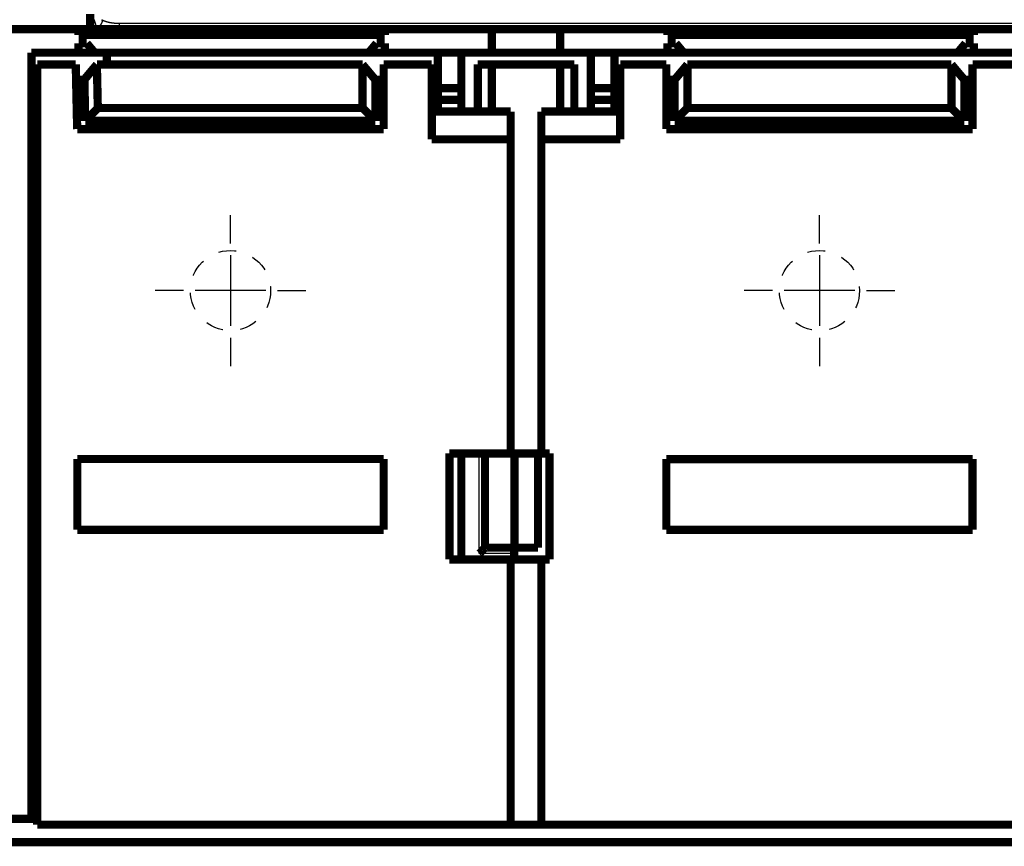
# Model space of a CAD drawing. Extents: x 17 to 1171, y 2 to 722.
# Drawn here: x 578 to 661, y 359 to 429 of the extents above; entities that cross this region are included whole.
import ezdxf

# ---------------------------------------------------------------- set-up
doc = ezdxf.new("R2010")
doc.units = 0
doc.linetypes.add('HIDDEN', pattern=[4.5, 1.5, -1.5, 1.5])
doc.linetypes.add('HIDDENNEW0', pattern=[4.5, 1.5, -1.5, 1.5])
for name, color, linetype in [('2D_GEOM', 1, 'CONTINUOUS'), ('MUOTOVIIVAT', 40, 'HIDDENNEW0'), ('PIILOVDEFINE', 5, 'HIDDENNEW0'), ('TANGVIIVATNONDEF', 3, 'HIDDENNEW0')]:
    doc.layers.add(name, color=color, linetype=linetype)

msp = doc.modelspace()

# ---------------------------------------------------------------- linework, layer by layer
at = {"layer": '2D_GEOM', "color": 40, "linetype": 'HIDDEN'}
for centre in [(595.67896, 405.86937), (645.67893, 405.86937)]:
    msp.add_circle(centre, 3.4, dxfattribs=at)
at = {"layer": 'MUOTOVIIVAT', "color": 40, "linetype": 'CONTINUOUS', "const_width": 0.7}
for points in [[(583.77506, 428.05457), (583.77506, 429.33997)], [(575.28305, 428.05457), (582.7793, 428.05457)], [(582.7793, 427.55457), (582.7793, 428.05457)], [(582.7793, 428.05457), (608.7793, 428.05457)], [(608.7793, 428.05457), (608.7793, 427.55457)], [(608.7793, 428.05457), (617.87516, 428.05457)], [(617.87516, 426.05457), (617.87516, 428.05457)], [(617.87516, 428.05457), (623.67516, 428.05457)], [(623.67516, 428.05457), (623.67516, 426.05457)], [(623.67516, 428.05457), (632.7793, 428.05457)], [(632.7793, 427.55457), (632.7793, 428.05457)], [(632.7793, 428.05457), (658.7793, 428.05457)], [(658.7793, 428.05457), (658.7793, 427.55457)], [(658.7793, 428.05457), (667.87516, 428.05457)], [(608.7793, 427.55457), (582.7793, 427.55457)], [(582.7793, 426.05457), (582.7793, 426.85457)], [(582.7793, 426.85457), (583.4793, 426.85457)], [(583.4793, 426.85457), (584.15058, 426.05457)], [(607.40802, 426.05457), (608.0793, 426.85457)], [(608.0793, 426.85457), (608.7793, 426.85457)], [(608.7793, 426.85457), (608.7793, 426.05457)], [(658.7793, 427.55457), (632.7793, 427.55457)], [(632.7793, 426.05457), (632.7793, 426.85457)], [(632.7793, 426.85457), (633.4793, 426.85457)], [(633.4793, 426.85457), (634.15058, 426.05457)], [(657.40802, 426.05457), (658.0793, 426.85457)], [(658.0793, 426.85457), (658.7793, 426.85457)], [(658.7793, 426.85457), (658.7793, 426.05457)], [(578.78305, 361.05457), (578.78305, 426.05457)], [(582.7793, 426.05457), (578.78305, 426.05457)], [(584.15058, 426.05457), (582.7793, 426.05457)], [(607.40802, 426.05457), (584.15058, 426.05457)], [(585.17516, 426.05457), (585.17516, 425.05461)], [(608.7793, 426.05457), (607.40806, 426.05457)], [(617.87516, 426.05457), (608.7793, 426.05457)], [(613.27516, 426.05457), (613.27516, 423.05457)], [(615.27516, 423.05457), (615.27516, 426.05457)], [(623.67516, 426.05457), (617.87516, 426.05457)], [(632.7793, 426.05457), (623.67516, 426.05457)], [(626.27516, 426.05457), (626.27516, 423.05457)], [(628.27516, 423.05457), (628.27516, 426.05457)], [(634.15058, 426.05457), (632.7793, 426.05457)], [(657.40802, 426.05457), (634.15058, 426.05457)], [(658.7793, 426.05457), (657.40805, 426.05457)], [(667.87516, 426.05457), (658.7793, 426.05457)], [(579.26727, 425.05457), (579.26727, 360.55457)], [(582.54266, 425.05457), (579.26727, 425.05457)], [(582.6639, 419.57036), (582.54266, 425.05457)], [(584.33398, 425.05457), (583.24315, 423.75457)], [(584.33393, 425.05457), (583.27157, 423.75457)], [(584.33393, 425.05457), (584.41558, 421.36119)], [(606.88813, 425.05457), (584.33398, 425.05457)], [(607.97896, 423.75457), (606.88813, 425.05457)], [(606.88813, 421.36119), (606.88813, 425.05457)], [(608.67896, 425.05457), (608.67896, 419.57036)], [(612.76727, 425.05457), (608.67896, 425.05457)], [(612.76727, 418.70169), (612.76727, 425.05457)], [(616.66727, 425.05457), (616.66727, 421.05457)], [(617.86727, 425.05457), (616.66727, 425.05457)], [(617.86727, 421.05457), (617.86727, 425.05457)], [(623.66727, 425.05457), (617.86727, 425.05457)], [(623.66727, 421.05457), (623.66727, 425.05457)], [(624.86727, 425.05457), (623.66727, 425.05457)], [(624.86727, 425.05457), (624.86727, 421.05457)], [(628.76727, 425.05457), (628.76727, 418.70169)], [(632.67893, 425.05457), (628.76727, 425.05457)], [(632.67893, 419.57036), (632.67893, 425.05457)], [(634.46976, 425.05457), (633.37893, 423.75457)], [(656.88811, 425.05457), (634.46976, 425.05457)], [(634.46976, 425.05457), (634.46976, 421.36119)], [(657.97893, 423.75457), (656.88811, 425.05457)], [(656.88811, 421.36119), (656.88811, 425.05457)], [(658.67893, 425.05457), (658.67893, 419.57036)], [(662.76727, 425.05457), (658.67893, 425.05457)], [(582.5714, 423.75457), (583.24315, 423.75457)], [(583.24315, 423.75457), (583.27157, 423.75457)], [(583.27157, 423.75457), (583.3486, 420.27036)], [(607.97896, 423.75457), (608.67896, 423.75457)], [(607.97896, 420.27036), (607.97896, 423.75457)], [(632.67893, 423.75457), (633.37893, 423.75457)], [(633.37893, 423.75457), (633.37893, 420.27036)], [(657.97893, 423.75457), (658.67893, 423.75457)], [(657.97893, 420.27036), (657.97893, 423.75457)], [(613.27516, 423.05457), (613.27516, 422.05457)], [(613.27516, 423.05457), (615.27516, 423.05457)], [(615.27516, 422.05457), (615.27516, 423.05457)], [(626.27516, 423.05457), (626.27516, 422.05457)], [(626.27516, 423.05457), (628.27516, 423.05457)], [(628.27516, 422.05457), (628.27516, 423.05457)], [(613.27516, 421.05457), (613.27516, 422.05457)], [(613.27516, 422.05457), (615.27516, 422.05457)], [(615.27516, 422.05457), (615.27516, 421.05457)], [(626.27516, 422.05457), (626.27516, 421.05457)], [(626.27516, 422.05457), (628.27516, 422.05457)], [(628.27516, 422.05457), (628.27516, 421.05457)], [(583.3486, 420.27036), (584.41558, 421.36119)], [(584.41558, 421.36119), (606.88813, 421.36119)], [(607.97896, 420.27036), (606.88813, 421.36119)], [(612.76727, 421.05457), (619.46727, 421.05457)], [(619.46727, 421.05457), (619.46727, 418.70169)], [(622.06727, 421.05457), (622.06727, 418.70169)], [(622.06727, 421.05457), (628.76727, 421.05457)], [(633.37893, 420.27036), (634.46976, 421.36119)], [(634.46976, 421.36119), (656.88811, 421.36119)], [(657.97893, 420.27036), (656.88811, 421.36119)], [(583.3486, 420.27036), (607.97896, 420.27036)], [(633.37893, 420.27036), (657.97893, 420.27036)], [(578.78305, 420.05457), (579.26729, 420.05457)], [(608.67896, 419.57036), (582.6639, 419.57036)], [(658.67893, 419.57036), (632.67893, 419.57036)], [(619.46727, 418.70169), (612.76727, 418.70169)], [(619.46727, 392.05457), (619.46727, 418.70169)], [(622.06727, 418.70169), (622.06727, 392.05457)], [(628.76727, 418.70169), (622.06727, 418.70169)], [(579.26727, 418.05457), (578.78305, 418.05457)], [(579.26729, 394.05457), (578.78305, 394.05457)], [(614.26727, 392.05457), (619.46727, 392.05457)], [(614.26727, 383.05457), (614.26727, 392.05457)], [(615.27516, 392.05454), (615.27516, 383.05461)], [(617.28305, 384.05457), (617.28305, 392.05457)], [(622.06727, 392.05457), (619.4673, 392.05457)], [(619.78305, 384.05457), (619.78305, 392.05457)], [(621.78305, 384.05457), (621.78305, 392.05457)], [(622.06727, 392.05457), (622.76727, 392.05457)], [(622.76727, 392.05457), (622.76727, 383.05457)], [(582.67896, 391.58032), (608.67896, 391.58032)], [(582.67896, 385.57036), (582.67896, 391.58032)], [(608.67896, 391.58032), (608.67896, 385.57036)], [(632.67893, 391.57036), (658.67893, 391.57036)], [(632.67893, 385.57036), (632.67893, 391.57036)], [(658.67893, 391.57036), (658.67893, 385.57036)], [(608.67896, 385.57036), (582.67896, 385.57036)], [(658.67893, 385.57036), (632.67893, 385.57036)], [(619.78305, 384.05457), (617.28305, 384.05457)], [(619.76727, 383.05457), (619.76727, 384.05454)], [(621.78305, 384.05457), (619.78305, 384.05457)], [(619.46727, 383.05457), (614.26727, 383.05457)], [(619.46727, 360.55457), (619.46727, 383.05457)], [(619.4673, 383.05457), (622.06727, 383.05457)], [(622.06727, 383.05457), (622.06727, 360.55457)], [(622.76727, 383.05457), (622.06727, 383.05457)], [(575.28305, 361.05457), (578.78305, 361.05457)], [(578.78305, 361.05457), (579.26727, 361.05457)], [(619.46727, 360.55457), (579.26727, 360.55457)], [(622.06727, 360.55457), (619.4673, 360.55457)], [(669.46727, 360.55457), (622.06727, 360.55457)], [(561.2728, 359.06937), (730.2728, 359.06937)]]:
    msp.add_lwpolyline(points, dxfattribs=at)
msp.add_lwpolyline([(617.28304, 384.05454), (617.2826, 384.05417, 0.011470841), (617.28137, 384.05313, 0.00087598), (617.27933, 384.05137, 0.000582236), (617.27654, 384.04896, 0.000918952), (617.27302, 384.04589, 0.000940684), (617.26881, 384.04221, 0.000952711), (617.26394, 384.0379, 0.000949628), (617.25845, 384.03301, 0.001013029), (617.25235, 384.02754, 0.001032208), (617.24571, 384.02152, 0.001088475), (617.23853, 384.01496, 0.001113928), (617.23087, 384.00789, 0.001175581), (617.22274, 384.00032, 0.001209295), (617.21419, 383.99228, 0.001275233), (617.20524, 383.98376, 0.00131685), (617.19593, 383.97482, 0.001389381), (617.18629, 383.96545, 0.001439226), (617.17636, 383.95568, 0.001518387), (617.16616, 383.94553, 0.001579421), (617.15574, 383.93501, 0.001672253), (617.14512, 383.92415, 0.001739045), (617.13434, 383.91296, 0.001827837), (617.12342, 383.90146, 0.001928802), (617.11242, 383.88967, 0.002092433), (617.10135, 383.87761, 0.002112066), (617.09024, 383.86531, 0.002018734), (617.07909, 383.85277, 0.00175478), (617.06791, 383.84004, 0.001271328), (617.05665, 383.82711, 0.000884799), (617.04533, 383.81403, 0.000501464), (617.03392, 383.80081, 0.000163466), (617.02241, 383.78748, -0.000214609), (617.01078, 383.77406, -0.00054326), (616.99903, 383.76057, -0.00090946), (616.98714, 383.74704, -0.001212375), (616.9751, 383.73349, -0.001537629), (616.96289, 383.71995, -0.001874184), (616.9505, 383.70642, -0.002303647), (616.93788, 383.69292, -0.002480471), (616.92513, 383.67954, -0.002515632), (616.91224, 383.66633, -0.003237677), (616.89889, 383.65305, -0.004534426), (616.88492, 383.63964, -0.00342983), (616.87167, 383.62712, -0.000598675), (616.85957, 383.61586, -0.005893271), (616.84336, 383.60194, -0.011479976), (616.81749, 383.58124, -0.005628906), (616.78307, 383.55457, -0.00288294)], format="xyb", dxfattribs=at)
at = {"layer": 'PIILOVDEFINE', "color": 5, "linetype": 'CONTINUOUS'}
for p, q in [((595.67896, 409.86937), (595.67896, 412.26937)), ((645.67893, 409.86937), (645.67893, 412.26937)), ((595.67896, 408.86937), (595.67896, 402.86937)), ((645.67893, 408.86937), (645.67893, 402.86937)), ((591.67896, 405.86937), (589.27896, 405.86937)), ((598.67896, 405.86937), (592.67896, 405.86937)), ((599.67896, 405.86937), (602.07896, 405.86937)), ((641.67893, 405.86937), (639.27893, 405.86937)), ((648.67893, 405.86937), (642.67893, 405.86937)), ((649.67893, 405.86937), (652.07893, 405.86937)), ((595.67896, 401.86937), (595.67896, 399.46937)), ((645.67893, 401.86937), (645.67893, 399.46937))]:
    msp.add_line(p, q, dxfattribs=at)
at = {"layer": 'TANGVIIVATNONDEF', "color": 3, "linetype": 'CONTINUOUS'}
for p, q in [((586.23155, 428.55457), (707.27506, 428.55457)), ((616.78305, 383.55457), (616.78305, 392.05457)), ((619.76727, 383.55457), (616.78305, 383.55457))]:
    msp.add_line(p, q, dxfattribs=at)
for points in [[(584.07474, 428.88234, 0.000004371), (584.07852, 428.87227, -0.000019486), (584.0823, 428.8622, -0.000046383), (584.08608, 428.85213, -0.00007024), (584.08985, 428.84206, -0.000097156), (584.09362, 428.83199, -0.00012105), (584.09739, 428.82191, -0.000148023), (584.10114, 428.81184, -0.000171991), (584.10489, 428.80177, -0.000199058), (584.10863, 428.7917, -0.000223139), (584.11235, 428.78163, -0.000250338), (584.11607, 428.77156, -0.000274567), (584.11977, 428.76149, -0.000301935), (584.12345, 428.75142, -0.000326349), (584.12712, 428.74135, -0.000353924), (584.13077, 428.73129, -0.000378561), (584.13441, 428.72123, -0.00040638), (584.13802, 428.71117, -0.000431276), (584.14161, 428.70111, -0.000459376), (584.14518, 428.69105, -0.000484567), (584.14873, 428.681, -0.000512985), (584.15225, 428.67095, -0.000538508), (584.15574, 428.6609, -0.000567281), (584.15921, 428.65086, -0.000593172), (584.16265, 428.64082, -0.000622336), (584.16606, 428.63079, -0.000648631), (584.16943, 428.62076, -0.000678222), (584.17278, 428.61074, -0.000704956), (584.17609, 428.60072, -0.000735009), (584.17936, 428.5907, -0.000762217), (584.1826, 428.58069, -0.000792767), (584.1858, 428.57069, -0.000820483), (584.18897, 428.56069, -0.000851565), (584.19209, 428.55069, -0.00087982), (584.19517, 428.54071, -0.000911467), (584.19821, 428.53073, -0.000940294), (584.2012, 428.52075, -0.000972537), (584.20415, 428.51079, -0.001001967), (584.20706, 428.50083, -0.001034835), (584.20991, 428.49088, -0.001064896), (584.21272, 428.48093, -0.001098418), (584.21547, 428.471, -0.001129135), (584.21818, 428.46107, -0.001163337), (584.22083, 428.45115, -0.001194736), (584.22343, 428.44124, -0.00122964), (584.22597, 428.43134, -0.001261739), (584.22846, 428.42145, -0.001297365), (584.23089, 428.41156, -0.001330182), (584.23326, 428.40169, -0.001366546), (584.23556, 428.39182, -0.001400094), (584.23781, 428.38197, -0.001437206), (584.24, 428.37212, -0.001471491), (584.24212, 428.36229, -0.001509357), (584.24417, 428.35247, -0.001544381), (584.24616, 428.34266, -0.001583001), (584.24808, 428.33286, -0.00161876), (584.24993, 428.32307, -0.001658128), (584.25171, 428.31329, -0.001694605), (584.25343, 428.30352, -0.001734696), (584.25506, 428.29377, -0.001771884), (584.25662, 428.28403, -0.001812712), (584.25811, 428.2743, -0.001850526), (584.25952, 428.26459, -0.001891911), (584.26085, 428.25488, -0.001930509), (584.26211, 428.24519, -0.001972943), (584.26328, 428.23552, -0.002011536), (584.26437, 428.22586, -0.002053002), (584.26538, 428.21621, -0.002094205), (584.2663, 428.20658, -0.002141655), (584.26714, 428.19696, -0.002175712), (584.26789, 428.18735, -0.002204314), (584.26856, 428.17777, -0.002265528), (584.26913, 428.16819, -0.002360382), (584.26961, 428.15861, -0.002328771), (584.27001, 428.14909, -0.00220406), (584.27031, 428.13964, -0.00248875), (584.27051, 428.13005, -0.003047991), (584.2706, 428.12026, -0.002325816), (584.27063, 428.11108, -0.000744904), (584.27061, 428.10278, -0.003400676), (584.27036, 428.09217, -0.006035798), (584.26968, 428.07588, -0.002975707), (584.2686, 428.05457, -0.001572553)], [(584.75396, 428.8532), (584.75628, 428.84701, -0.004428376), (584.75848, 428.84083, -0.004515279), (584.76054, 428.83466, -0.00458502), (584.76247, 428.82851, -0.004627615), (584.76426, 428.82237, -0.004667754), (584.76594, 428.81625, -0.004689197), (584.76748, 428.81014, -0.004715213), (584.7689, 428.80404, -0.00472924), (584.77019, 428.79796, -0.004747275), (584.77136, 428.79189, -0.004752945), (584.77241, 428.78583, -0.004762405), (584.77334, 428.77979, -0.004759642), (584.77414, 428.77376, -0.004760408), (584.77483, 428.76774, -0.004749083), (584.7754, 428.76173, -0.004741118), (584.77586, 428.75574, -0.004721335), (584.7762, 428.74976, -0.004704802), (584.77642, 428.74379, -0.004676811), (584.77654, 428.73783, -0.004652027), (584.77654, 428.73188, -0.004616235), (584.77643, 428.72595, -0.004583673), (584.77622, 428.72002, -0.004540617), (584.7759, 428.71411, -0.004500871), (584.77547, 428.70821, -0.0044512), (584.77493, 428.70232, -0.004404966), (584.7743, 428.69644, -0.004349406), (584.77356, 428.69057, -0.00429745), (584.77272, 428.68471, -0.00423678), (584.77178, 428.67886, -0.004179909), (584.77074, 428.67302, -0.004114932), (584.7696, 428.66719, -0.004053964), (584.76837, 428.66137, -0.003985481), (584.76705, 428.65556, -0.003921223), (584.76563, 428.64976, -0.003850011), (584.76411, 428.64397, -0.003783236), (584.76251, 428.63819, -0.003710028), (584.76081, 428.63242, -0.00364146), (584.75903, 428.62665, -0.003566935), (584.75716, 428.62089, -0.003497236), (584.75521, 428.61515, -0.003422008), (584.75317, 428.60941, -0.00335177), (584.75104, 428.60367, -0.003276381), (584.74884, 428.59795, -0.003206125), (584.74655, 428.59223, -0.003131046), (584.74418, 428.58652, -0.00306122), (584.74174, 428.58082, -0.00298685), (584.73921, 428.57513, -0.002917829), (584.73661, 428.56944, -0.002844501), (584.73394, 428.56376, -0.002776594), (584.73119, 428.55809, -0.002704574), (584.72837, 428.55242, -0.002638027), (584.72548, 428.54676, -0.002567526), (584.72252, 428.54111, -0.00250253), (584.71949, 428.53546, -0.002433705), (584.71639, 428.52982, -0.002370401), (584.71323, 428.52418, -0.002303365), (584.71, 428.51855, -0.002241849), (584.70671, 428.51292, -0.002176674), (584.70336, 428.5073, -0.002117005), (584.69994, 428.50169, -0.002053729), (584.69647, 428.49608, -0.001995936), (584.69293, 428.49047, -0.001934569), (584.68934, 428.48487, -0.001878651), (584.68569, 428.47927, -0.001819179), (584.68199, 428.47368, -0.001765114), (584.67824, 428.46809, -0.001707505), (584.67443, 428.46251, -0.001655254), (584.67057, 428.45693, -0.001599456), (584.66666, 428.45135, -0.001548966), (584.6627, 428.44578, -0.001494919), (584.6587, 428.44021, -0.001446124), (584.65465, 428.43464, -0.001393756), (584.65055, 428.42908, -0.001346582), (584.64641, 428.42352, -0.001295814), (584.64223, 428.41796, -0.001250181), (584.638, 428.41241, -0.001200929), (584.63374, 428.40685, -0.001156751), (584.62944, 428.4013, -0.001108927), (584.6251, 428.39575, -0.001066117), (584.62072, 428.39021, -0.00101963), (584.61631, 428.38466, -0.000978096), (584.61187, 428.37912, -0.000932854), (584.60739, 428.37357, -0.000892506), (584.60288, 428.36803, -0.000848417), (584.59835, 428.36249, -0.000809161), (584.59378, 428.35695, -0.000766132), (584.58918, 428.35141, -0.000727878), (584.58457, 428.34587, -0.000685816), (584.57992, 428.34034, -0.000648473), (584.57525, 428.3348, -0.000607287), (584.57056, 428.32926, -0.000570765), (584.56585, 428.32372, -0.000530364), (584.56112, 428.31818, -0.000494574), (584.55637, 428.31265, -0.00045487), (584.5516, 428.30711, -0.000419724), (584.54681, 428.30157, -0.000380628), (584.54201, 428.29603, -0.00034604), (584.5372, 428.29048, -0.000307465), (584.53237, 428.28494, -0.00027335), (584.52754, 428.2794, -0.000235212), (584.52269, 428.27385, -0.000201486), (584.51783, 428.2683, -0.000163699), (584.51297, 428.26275, -0.000130279), (584.5081, 428.2572, -0.000092762), (584.50323, 428.25164, -0.000059567), (584.49835, 428.24609, -0.000022236), (584.49347, 428.24053, 0.000010816), (584.48859, 428.23497, 0.000048041), (584.48371, 428.2294, 0.000081028), (584.47883, 428.22383, 0.000118229), (584.47395, 428.21826, 0.000151231), (584.46907, 428.21269, 0.000188488), (584.4642, 428.20711, 0.000221583), (584.45934, 428.20153, 0.000258971), (584.45449, 428.19594, 0.000292241), (584.44964, 428.19035, 0.000329854), (584.4448, 428.18476, 0.000363359), (584.43998, 428.17916, 0.000401223), (584.43517, 428.17356, 0.00043511), (584.43037, 428.16795, 0.000473497), (584.42558, 428.16234, 0.000507582), (584.42082, 428.15672, 0.000545849), (584.41607, 428.1511, 0.000581184), (584.41133, 428.14547, 0.000622053), (584.40662, 428.13984, 0.000655114), (584.40193, 428.1342, 0.00068914), (584.39727, 428.12856, 0.000733095), (584.39262, 428.12291, 0.000793863), (584.38799, 428.11724, 0.000802154), (584.38341, 428.11159, 0.000774909), (584.37888, 428.10596, 0.000910356), (584.37431, 428.10024, 0.001166374), (584.36966, 428.09438, 0.000891387), (584.36532, 428.08887, 0.000244395), (584.36141, 428.08388, 0.001382625), (584.35647, 428.07747, 0.002562902), (584.34896, 428.06756, 0.001272929), (584.3392, 428.05457, 0.000668069)], [(584.75396, 428.8532), (584.76439, 428.84791, 0.001317372), (584.77484, 428.84267, 0.00132195), (584.78531, 428.83749, 0.001318791), (584.79581, 428.83236, 0.001307348), (584.80634, 428.82729, 0.001300158), (584.81688, 428.82228, 0.001294667), (584.82745, 428.81732, 0.001289207), (584.83804, 428.81242, 0.001282226), (584.84866, 428.80758, 0.001276255), (584.85929, 428.80279, 0.001269523), (584.86995, 428.79806, 0.001263566), (584.88063, 428.79338, 0.00125668), (584.89133, 428.78876, 0.001250621), (584.90205, 428.78419, 0.001243684), (584.91279, 428.77967, 0.001237558), (584.92356, 428.77521, 0.001230554), (584.93434, 428.77081, 0.001224363), (584.94515, 428.76645, 0.001217303), (584.95597, 428.76215, 0.001211053), (584.96682, 428.7579, 0.001203944), (584.97768, 428.75371, 0.001197641), (584.98856, 428.74957, 0.001190488), (584.99947, 428.74548, 0.001184139), (585.01039, 428.74144, 0.001176948), (585.02133, 428.73745, 0.001170558), (585.03229, 428.73352, 0.001163334), (585.04327, 428.72963, 0.00115691), (585.05427, 428.7258, 0.00114966), (585.06528, 428.72202, 0.001143207), (585.07631, 428.71828, 0.001135934), (585.08736, 428.7146, 0.001129457), (585.09843, 428.71097, 0.001122168), (585.10951, 428.70739, 0.001115672), (585.12061, 428.70385, 0.001108372), (585.13173, 428.70037, 0.001101862), (585.14286, 428.69693, 0.001094555), (585.15401, 428.69354, 0.001088036), (585.16518, 428.6902, 0.001080726), (585.17636, 428.68691, 0.001074202), (585.18756, 428.68367, 0.001066894), (585.19877, 428.68047, 0.00106037), (585.21, 428.67732, 0.001053068), (585.22124, 428.67422, 0.001046548), (585.2325, 428.67117, 0.001039255), (585.24377, 428.66816, 0.001032742), (585.25506, 428.6652, 0.001025463), (585.26636, 428.66228, 0.001018961), (585.27767, 428.65941, 0.001011699), (585.289, 428.65658, 0.001005212), (585.30034, 428.6538, 0.000997969), (585.31169, 428.65107, 0.0009915), (585.32306, 428.64838, 0.000984281), (585.33444, 428.64573, 0.000977833), (585.34583, 428.64313, 0.000970639), (585.35724, 428.64057, 0.000964215), (585.36865, 428.63805, 0.00095705), (585.38008, 428.63558, 0.000950652), (585.39152, 428.63315, 0.000943518), (585.40297, 428.63077, 0.000937149), (585.41444, 428.62842, 0.000930049), (585.42591, 428.62612, 0.000923711), (585.43739, 428.62386, 0.000916646), (585.44889, 428.62165, 0.000910342), (585.46039, 428.61947, 0.000903314), (585.47191, 428.61734, 0.000897046), (585.48343, 428.61524, 0.000890058), (585.49497, 428.61319, 0.000883826), (585.50651, 428.61118, 0.000876879), (585.51807, 428.6092, 0.000870686), (585.52963, 428.60727, 0.000863781), (585.5412, 428.60538, 0.000857629), (585.55278, 428.60353, 0.000850768), (585.56437, 428.60171, 0.000844657), (585.57596, 428.59994, 0.000837841), (585.58757, 428.5982, 0.000831773), (585.59918, 428.5965, 0.000825004), (585.6108, 428.59484, 0.00081898), (585.62243, 428.59322, 0.000812257), (585.63406, 428.59163, 0.000806278), (585.6457, 428.59009, 0.000799603), (585.65735, 428.58858, 0.00079367), (585.669, 428.5871, 0.000787043), (585.68066, 428.58567, 0.000781156), (585.69232, 428.58427, 0.00077458), (585.70399, 428.5829, 0.000768738), (585.71567, 428.58157, 0.000762206), (585.72735, 428.58028, 0.000756425), (585.73904, 428.57902, 0.000749976), (585.75073, 428.5778, 0.000744265), (585.76243, 428.57661, 0.000737882), (585.77413, 428.57546, 0.000732225), (585.78583, 428.57434, 0.000725888), (585.79754, 428.57325, 0.000720278), (585.80925, 428.5722, 0.000713993), (585.82097, 428.57118, 0.000708431), (585.83269, 428.57019, 0.000702195), (585.84441, 428.56924, 0.000696681), (585.85614, 428.56832, 0.000690496), (585.86787, 428.56744, 0.000685031), (585.8796, 428.56658, 0.000678895), (585.89133, 428.56576, 0.000673477), (585.90306, 428.56497, 0.000667392), (585.9148, 428.56421, 0.000662021), (585.92654, 428.56348, 0.000655982), (585.93828, 428.56278, 0.000650662), (585.95002, 428.56211, 0.000644681), (585.96176, 428.56147, 0.000639396), (585.9735, 428.56087, 0.000633432), (585.98524, 428.56029, 0.000628235), (585.99699, 428.55974, 0.000622425), (586.00873, 428.55922, 0.000617127), (586.02047, 428.55873, 0.000610995), (586.03221, 428.55827, 0.000606257), (586.04395, 428.55784, 0.000601448), (586.0557, 428.55744, 0.000594964), (586.06744, 428.55706, 0.000585859), (586.07917, 428.55671, 0.000585563), (586.09091, 428.55639, 0.000590908), (586.10267, 428.5561, 0.000570015), (586.11438, 428.55583, 0.000528858), (586.12602, 428.55559, 0.000576), (586.13784, 428.55538, 0.000675344), (586.14993, 428.55519, 0.000512658), (586.16129, 428.55503, 0.000185413), (586.17155, 428.5549, 0.000705583), (586.18473, 428.55479, 0.001191479), (586.205, 428.55469, 0.000581762), (586.23156, 428.5546, 0.00030974)], [(586.23156, 428.20101), (586.21384, 428.19979, -0.002316445), (586.19597, 428.19873, -0.002312594), (586.17794, 428.19783, -0.002241842), (586.15976, 428.19708, -0.002103516), (586.14143, 428.19647, -0.001995242), (586.12296, 428.196, -0.001898997), (586.10435, 428.19567, -0.001808519), (586.08561, 428.19547, -0.001710093), (586.06673, 428.19539, -0.001622932), (586.04773, 428.19544, -0.001532389), (586.02861, 428.1956, -0.00145131), (586.00937, 428.19586, -0.001365384), (585.99002, 428.19624, -0.001288947), (585.97056, 428.19671, -0.001207713), (585.95099, 428.19728, -0.001135566), (585.93133, 428.19794, -0.001058315), (585.91157, 428.19868, -0.000989894), (585.89173, 428.1995, -0.000916187), (585.87179, 428.2004, -0.000850981), (585.85178, 428.20136, -0.000780227), (585.83168, 428.20239, -0.000717731), (585.81152, 428.20348, -0.000649483), (585.79128, 428.20463, -0.000589328), (585.77099, 428.20582, -0.000523303), (585.75063, 428.20706, -0.000465139), (585.73022, 428.20833, -0.000400926), (585.70975, 428.20964, -0.000344371), (585.68924, 428.21098, -0.000281608), (585.66869, 428.21235, -0.000226312), (585.6481, 428.21373, -0.000164649), (585.62748, 428.21512, -0.000110272), (585.60683, 428.21653, -0.000049374), (585.58615, 428.21793, 0.00000441), (585.56546, 428.21934, 0.000064868), (585.54475, 428.22074, 0.000118375), (585.52403, 428.22213, 0.000178712), (585.5033, 428.2235, 0.000232254), (585.48257, 428.22484, 0.000292781), (585.46184, 428.22617, 0.000346665), (585.44112, 428.22746, 0.000407695), (585.42041, 428.22871, 0.000462229), (585.39971, 428.22992, 0.000524073), (585.37903, 428.23108, 0.000579566), (585.35838, 428.2322, 0.000642542), (585.33776, 428.23325, 0.000699309), (585.31717, 428.23424, 0.000763737), (585.29662, 428.23516, 0.000822099), (585.27611, 428.23602, 0.000888309), (585.25564, 428.23679, 0.000948598), (585.23523, 428.23748, 0.001016931), (585.21487, 428.23809, 0.001079489), (585.19457, 428.2386, 0.001150296), (585.17434, 428.23901, 0.001215476), (585.15417, 428.23932, 0.001289122), (585.13408, 428.23952, 0.001357294), (585.11406, 428.23961, 0.001434158), (585.09413, 428.23958, 0.001505702), (585.07428, 428.23943, 0.001586176), (585.05452, 428.23915, 0.001661488), (585.03485, 428.23873, 0.001745977), (585.01529, 428.23818, 0.001825462), (584.99583, 428.23748, 0.00191438), (584.97648, 428.23664, 0.001998452), (584.95723, 428.23564, 0.002092218), (584.93811, 428.23448, 0.002181294), (584.91911, 428.23316, 0.002280326), (584.90023, 428.23167, 0.002374812), (584.88149, 428.23001, 0.002479518), (584.86287, 428.22816, 0.002579803), (584.8444, 428.22614, 0.00269056), (584.82607, 428.22392, 0.002796999), (584.80789, 428.22151, 0.002914145), (584.78986, 428.2189, 0.003027023), (584.77198, 428.21609, 0.003150801), (584.75427, 428.21306, 0.003270347), (584.73672, 428.20983, 0.003400994), (584.71935, 428.20637, 0.003527178), (584.70214, 428.20269, 0.003664404), (584.68512, 428.19877, 0.003797528), (584.66828, 428.19463, 0.00394228), (584.65163, 428.19024, 0.004080492), (584.63516, 428.18561, 0.004228124), (584.6189, 428.18073, 0.004376481), (584.60283, 428.17559, 0.004541636), (584.58697, 428.17019, 0.004678168), (584.57132, 428.16453, 0.004804225), (584.55589, 428.1586, 0.005003788), (584.54066, 428.15239, 0.005284078), (584.52564, 428.14588, 0.005273176), (584.5109, 428.13913, 0.005039551), (584.49646, 428.13214, 0.005761391), (584.48206, 428.12471, 0.007153407), (584.46761, 428.11673, 0.005492272), (584.45418, 428.10908, 0.001722408), (584.44216, 428.10201, 0.008146504), (584.4273, 428.09221, 0.014644884), (584.40518, 428.07616, 0.007237051), (584.37667, 428.05457, 0.0038171)], [(586.23156, 428.5546), (586.23155, 428.55228, 0.000050238), (586.23155, 428.54996, 0.000063539), (586.23155, 428.54765, 0.000051114), (586.23155, 428.54534, 0.000009178), (586.23155, 428.54303, -0.000006688), (586.23155, 428.54072, -0.000000394), (586.23155, 428.53841, 0.000001691), (586.23155, 428.5361, 0.000000096), (586.23155, 428.5338, -0.000000433), (586.23155, 428.53149, -0.000000028), (586.23155, 428.52919, 0.000000106), (586.23155, 428.52688), (586.23155, 428.52458, -0.000000031), (586.23155, 428.52227), (586.23155, 428.51997), (586.23155, 428.51767), (586.23155, 428.51537), (586.23155, 428.51307), (586.23155, 428.51077), (586.23155, 428.50847), (586.23155, 428.50617), (586.23155, 428.50388), (586.23155, 428.50158, -0.000000003), (586.23155, 428.49929), (586.23155, 428.49699), (586.23155, 428.4947), (586.23155, 428.49241), (586.23155, 428.49013), (586.23155, 428.48784), (586.23155, 428.48555), (586.23155, 428.48327), (586.23155, 428.48099), (586.23155, 428.47871), (586.23155, 428.47643, -0.000000003), (586.23155, 428.47415), (586.23155, 428.47187), (586.23155, 428.4696), (586.23155, 428.46733), (586.23155, 428.46506), (586.23155, 428.46279), (586.23155, 428.46052), (586.23155, 428.45826), (586.23155, 428.45599), (586.23155, 428.45373), (586.23155, 428.45148), (586.23155, 428.44922), (586.23155, 428.44697), (586.23155, 428.44472), (586.23155, 428.44247), (586.23155, 428.44022), (586.23155, 428.43798), (586.23155, 428.43573), (586.23155, 428.43349), (586.23155, 428.43126), (586.23155, 428.42902), (586.23155, 428.42679), (586.23155, 428.42456), (586.23155, 428.42234), (586.23155, 428.42011), (586.23155, 428.41789), (586.23155, 428.41567), (586.23155, 428.41346), (586.23155, 428.41125), (586.23155, 428.40904), (586.23155, 428.40683), (586.23155, 428.40463), (586.23155, 428.40243), (586.23155, 428.40023), (586.23155, 428.39804, -0.000000004), (586.23155, 428.39585), (586.23155, 428.39366), (586.23155, 428.39148), (586.23155, 428.3893), (586.23155, 428.38712), (586.23155, 428.38495), (586.23155, 428.38278), (586.23155, 428.38061), (586.23155, 428.37845), (586.23155, 428.37629), (586.23155, 428.37414), (586.23155, 428.37199), (586.23155, 428.36984), (586.23155, 428.3677), (586.23155, 428.36556), (586.23155, 428.36342), (586.23155, 428.36129), (586.23155, 428.35916), (586.23155, 428.35704), (586.23155, 428.35492), (586.23155, 428.3528), (586.23155, 428.35069), (586.23155, 428.34858), (586.23155, 428.34648), (586.23155, 428.34438), (586.23155, 428.34229), (586.23155, 428.3402), (586.23155, 428.33812), (586.23155, 428.33604), (586.23155, 428.33396), (586.23155, 428.33189, -0.000000004), (586.23155, 428.32982), (586.23155, 428.32776), (586.23155, 428.3257), (586.23155, 428.32365), (586.23155, 428.3216), (586.23155, 428.31956), (586.23155, 428.31752), (586.23155, 428.31549), (586.23155, 428.31346), (586.23155, 428.31144), (586.23155, 428.30942), (586.23155, 428.30741), (586.23155, 428.3054), (586.23155, 428.3034), (586.23155, 428.3014), (586.23155, 428.29941), (586.23155, 428.29742), (586.23155, 428.29544), (586.23155, 428.29347), (586.23155, 428.2915), (586.23155, 428.28953), (586.23155, 428.28758), (586.23155, 428.28562), (586.23155, 428.28368), (586.23155, 428.28173), (586.23155, 428.2798), (586.23155, 428.27787), (586.23155, 428.27594), (586.23155, 428.27403), (586.23155, 428.27211, -0.000000005), (586.23155, 428.27021, -0.000000005), (586.23155, 428.26831), (586.23155, 428.26641), (586.23155, 428.26452, -0.000000005), (586.23155, 428.26264), (586.23155, 428.26077), (586.23155, 428.2589), (586.23155, 428.25704), (586.23155, 428.25518), (586.23155, 428.25333), (586.23155, 428.25148), (586.23155, 428.24965), (586.23155, 428.24782), (586.23155, 428.24599), (586.23155, 428.24418), (586.23155, 428.24236), (586.23155, 428.24056), (586.23155, 428.23876), (586.23155, 428.23697, -0.000000005), (586.23155, 428.23519), (586.23155, 428.23341), (586.23155, 428.23164), (586.23155, 428.22988), (586.23155, 428.22812, 0.000000008), (586.23155, 428.22637), (586.23155, 428.22463, -0.00000006), (586.23155, 428.2229), (586.23155, 428.22117, 0.000000208), (586.23155, 428.21945, -0.000000054), (586.23155, 428.21774, -0.000000863), (586.23155, 428.21605, 0.00000019), (586.23155, 428.21433, 0.000003338), (586.23155, 428.21259, -0.00000021), (586.23155, 428.21096, -0.000012442), (586.23155, 428.20949, 0.000016129), (586.23155, 428.20762, 0.000060421), (586.23155, 428.20475, 0.000031957), (586.23156, 428.20101, 0.000015317)], [(586.23156, 428.20101), (586.23155, 428.19939, 0.000084867), (586.23155, 428.19777, 0.000107649), (586.23155, 428.19616, 0.000086526), (586.23155, 428.19455, 0.00001561), (586.23155, 428.19296, -0.000011398), (586.23155, 428.19137, -0.000000691), (586.23155, 428.18979, 0.000002909), (586.23155, 428.18821, 0.000000168), (586.23155, 428.18665, -0.000000754), (586.23155, 428.18509, -0.000000052), (586.23155, 428.18354, 0.000000184), (586.23155, 428.182, 0.000000004), (586.23155, 428.18047, -0.000000057), (586.23155, 428.17895), (586.23155, 428.17743), (586.23155, 428.17593), (586.23155, 428.17443), (586.23155, 428.17294), (586.23155, 428.17146), (586.23155, 428.16998), (586.23155, 428.16852), (586.23155, 428.16706), (586.23155, 428.16562), (586.23155, 428.16418, -0.000000009), (586.23155, 428.16274, -0.000000009), (586.23155, 428.16132), (586.23155, 428.15991, -0.000000009), (586.23155, 428.1585), (586.23155, 428.15711), (586.23155, 428.15572), (586.23155, 428.15434), (586.23155, 428.15297, -0.000000009), (586.23155, 428.1516), (586.23155, 428.15025), (586.23155, 428.1489), (586.23155, 428.14757), (586.23155, 428.14624), (586.23155, 428.14492), (586.23155, 428.14361, -0.00000001), (586.23155, 428.14231), (586.23155, 428.14101), (586.23155, 428.13973), (586.23155, 428.13845, -0.000000011), (586.23155, 428.13719), (586.23155, 428.13593), (586.23155, 428.13468), (586.23155, 428.13344), (586.23155, 428.13221, -0.000000011), (586.23155, 428.13099), (586.23155, 428.12978), (586.23155, 428.12857), (586.23155, 428.12738), (586.23155, 428.12619), (586.23155, 428.12501), (586.23155, 428.12384), (586.23155, 428.12268), (586.23155, 428.12153), (586.23155, 428.12039, -0.000000013), (586.23155, 428.11926, -0.000000013), (586.23155, 428.11814), (586.23155, 428.11703), (586.23155, 428.11592), (586.23155, 428.11483), (586.23155, 428.11374), (586.23155, 428.11266), (586.23155, 428.11159), (586.23155, 428.11054), (586.23155, 428.10949, -0.000000015), (586.23155, 428.10845), (586.23155, 428.10742, -0.000000016), (586.23155, 428.1064), (586.23155, 428.10538, -0.000000017), (586.23155, 428.10438), (586.23155, 428.10339), (586.23155, 428.1024), (586.23155, 428.10143), (586.23155, 428.10047), (586.23155, 428.09951, -0.000000019), (586.23155, 428.09856, -0.000000019), (586.23155, 428.09763, -0.000000019), (586.23155, 428.0967, -0.00000002), (586.23155, 428.09578, -0.00000002), (586.23155, 428.09488, -0.000000021), (586.23155, 428.09398, -0.000000021), (586.23155, 428.09309, -0.000000022), (586.23155, 428.09221, -0.000000022), (586.23155, 428.09134), (586.23155, 428.09048), (586.23155, 428.08963, -0.000000024), (586.23155, 428.08879, -0.000000024), (586.23155, 428.08796, -0.000000025), (586.23155, 428.08714, -0.000000025), (586.23155, 428.08633, -0.000000026), (586.23155, 428.08553, -0.000000026), (586.23155, 428.08473, -0.000000027), (586.23155, 428.08395, -0.000000028), (586.23155, 428.08318, -0.000000029), (586.23155, 428.08242, -0.000000029), (586.23155, 428.08167, -0.00000003), (586.23155, 428.08092, -0.000000031), (586.23155, 428.08019, -0.000000032), (586.23155, 428.07947, -0.000000033), (586.23155, 428.07875, -0.000000034), (586.23155, 428.07805, -0.000000035), (586.23155, 428.07736, -0.000000036), (586.23155, 428.07668, -0.000000037), (586.23155, 428.076, -0.000000038), (586.23155, 428.07534, -0.000000039), (586.23155, 428.07469, -0.00000004), (586.23155, 428.07404, -0.000000041), (586.23155, 428.07341, -0.000000043), (586.23155, 428.07279, -0.000000044), (586.23155, 428.07218, -0.000000046), (586.23155, 428.07157, -0.000000047), (586.23155, 428.07098, -0.000000049), (586.23155, 428.0704, -0.000000051), (586.23155, 428.06983, -0.000000053), (586.23155, 428.06927, -0.000000054), (586.23155, 428.06871, -0.000000057), (586.23155, 428.06817, -0.000000059), (586.23155, 428.06764, -0.000000061), (586.23155, 428.06712, -0.000000064), (586.23155, 428.06661, -0.000000066), (586.23155, 428.06611, -0.000000069), (586.23155, 428.06562, -0.000000072), (586.23155, 428.06514, -0.000000075), (586.23155, 428.06467, -0.000000079), (586.23155, 428.06421, -0.000000082), (586.23155, 428.06377, -0.000000086), (586.23155, 428.06333, -0.00000009), (586.23155, 428.0629, -0.000000095), (586.23155, 428.06248, -0.0000001), (586.23155, 428.06208, -0.000000105), (586.23155, 428.06168, -0.000000111), (586.23155, 428.0613, -0.000000117), (586.23155, 428.06092, -0.000000124), (586.23155, 428.06056, -0.000000132), (586.23155, 428.0602, -0.00000014), (586.23155, 428.05986, -0.000000149), (586.23155, 428.05953, -0.000000158), (586.23155, 428.0592, -0.000000169), (586.23155, 428.05889, -0.000000181), (586.23155, 428.05859, -0.000000195), (586.23155, 428.0583, -0.000000209), (586.23155, 428.05802, -0.000000226), (586.23155, 428.05775, -0.000000244), (586.23155, 428.0575, -0.000000266), (586.23155, 428.05725, -0.000000292), (586.23155, 428.05701, -0.000000317), (586.23155, 428.05679, -0.00000034), (586.23155, 428.05657, -0.000000388), (586.23155, 428.05637, -0.000000469), (586.23155, 428.05618, -0.000000472), (586.23155, 428.05599, -0.000000358), (586.23155, 428.05582, -0.000000642), (586.23155, 428.05566, -0.000001502), (586.23155, 428.05551, -0.000000673), (586.23155, 428.05538, 0.000002759), (586.23155, 428.05525, -0.000001668), (586.23155, 428.05513, -0.000018735), (586.23155, 428.05503, 0.000000695), (586.23155, 428.05493, 0.000082928), (586.23155, 428.05485, 0.000003976), (586.23155, 428.05478, -0.000389182), (586.23155, 428.05472, 0.000482012), (586.23155, 428.05466, 0.003653631), (586.23155, 428.05461, 0.004539035), (586.23156, 428.05456, 0.004188523)]]:
    msp.add_lwpolyline(points, format="xyb", dxfattribs=at)

doc.saveas('drawing.dxf')
